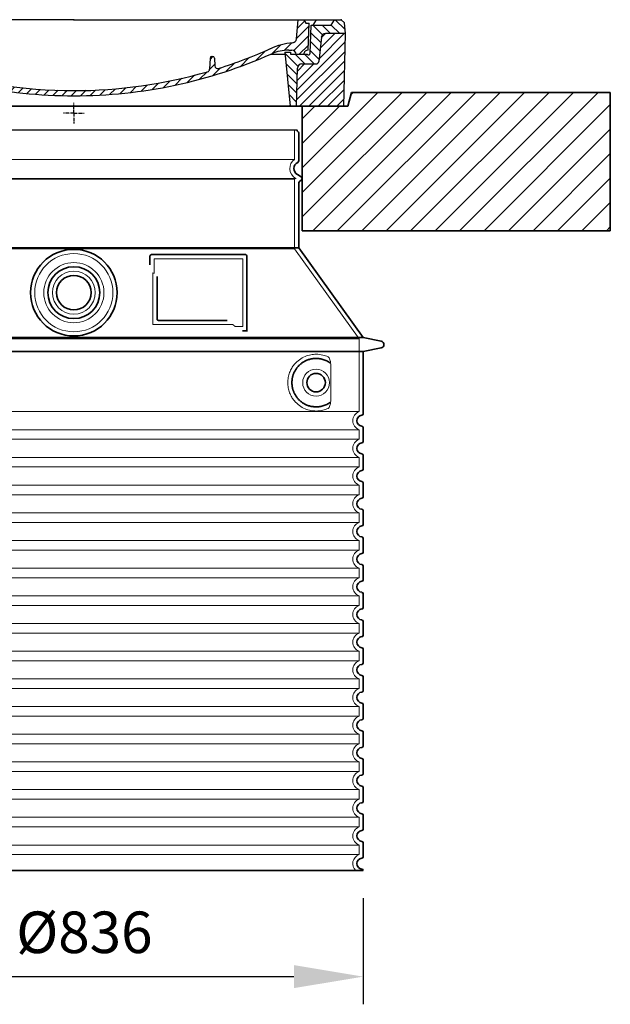
# Model space of a CAD drawing. Units: millimetres. Extents: x 271044 to 292759, y 163323 to 178008.
# Drawn here: x 288197 to 289050, y 172115 to 173537 of the extents above; entities that cross this region are included whole.
import ezdxf

# ---------------------------------------------------------------- set-up
doc = ezdxf.new("R2010")
doc.units = ezdxf.units.MM
for name, pattern in [('AM_DIN_G_W050x2', [6.875, 4.75, -0.875, 0.375, -0.875]), ('AM_ISO08W050', [18, 12, -1.5, 3, -1.5]), ('DASHED', [0])]:
    doc.linetypes.add(name, pattern=pattern)
doc.layers.get('DEFPOINTS').update_dxf_attribs({"color": 250})
for name, color, linetype, lineweight in [('AM_7', 4, 'AM_ISO08W050', 25), ('AM_8', 1, 'Continuous', 25), ('kote', 252, 'Continuous', 9), ('Skrytá (ISO)', 1, 'DASHED', 18), ('Viditelná (ISO)', 7, 'Continuous', 35)]:
    doc.layers.add(name, color=color, linetype=linetype, lineweight=lineweight)
doc.layers.add('PUNKTE', color=1, linetype='Continuous')
doc.styles.get("Standard").update_dxf_attribs({"font": 'ISOCP.SHX'})
doc.styles.add('Styl textu40', font='arial.ttf')
doc.dimstyles.new('VARIABEL-ST', dxfattribs={"dimscale": 40, "dimtxt": 7, "dimasz": 2.5, "dimexe": 1, "dimexo": 1, "dimgap": 0.6, "dimtad": 1, "dimdsep": 46, "dimtxsty": 'Standard', "dimcen": 0, "dimclrd": 256, "dimclre": 256, "dimclrt": 5, "dimadec": 0, "dimazin": 0, "dimtp": 0.1, "dimtm": 0.1, "dimtfac": 0.71, "dimtdec": 3, "dimtmove": 0, "dimatfit": 3, "dimfxl": 0, "dimtzin": 0, "dimarcsym": 0})

# ---------------------------------------------------------------- blocks, each defined once
blk = doc.blocks.new('*X45')
at = {"layer": 'AM_8'}
for p, q in [((-339.66, 145.274), (-324.934, 160)), ((-339.206, 132.258), (-312.948, 158.516)), ((-270.19, 147.392), (-257.582, 160)), ((-256.112, 148), (-244.112, 160)), ((322.934, 147.819), (333.212, 158.097)), ((-338.751, 119.242), (-312.269, 145.724)), ((-243.222, 147.42), (-236.047, 154.594)), ((-242.464, 134.707), (-234.028, 143.143)), ((321.643, 133.057), (339.87, 151.285)), ((-332.748, 111.774), (-308.539, 135.983)), ((-306.735, 124.317), (-301.06, 129.992)), ((-251.2, 112.5), (-232.008, 131.692)), ((317.607, 115.551), (339.383, 137.327)), ((-297.323, 120.259), (-291.614, 125.968)), ((-287.49, 116.621), (-281.317, 122.794)), ((-276.644, 113.997), (-269.965, 120.677)), ((-264.286, 112.885), (-257.171, 120)), ((-239.185, 111.045), (-229.989, 120.241)), ((262.934, 101.289), (276.799, 115.154)), ((285.858, 110.743), (298.346, 123.231)), ((303.9, 115.315), (315.168, 126.583)), ((325.526, 110), (338.895, 123.369)), ((-321.052, 110), (-320.989, 110.063)), ((-234.28, 102.479), (-227.97, 108.789)), ((196.794, 102.501), (201.015, 106.723)), ((240.168, 91.994), (253.842, 105.668)), ((-230.155, 93.135), (-224.957, 98.332)), ((-222.85, 86.969), (-217.348, 92.471)), ((-213.217, 83.131), (-207.113, 89.235)), ((-203.01, 79.868), (-196.753, 86.125)), ((196.033, 88.27), (203.588, 95.825)), ((200.255, 79.021), (211.881, 90.648)), ((220.212, 85.508), (232.511, 97.807)), ((-192.74, 76.667), (-186.392, 83.015)), ((-181.959, 73.978), (-176.032, 79.905)), ((-171.177, 71.289), (-165.146, 77.321)), ((-160.396, 68.601), (-154.151, 74.845)), ((-149.614, 65.912), (-143.157, 72.369)), ((129.465, 62.113), (138.745, 71.393)), ((145.82, 64.998), (156.133, 75.31)), ((163.723, 69.43), (174.287, 79.995)), ((181.669, 73.906), (192.442, 84.679)), ((-138.372, 63.684), (-132.162, 69.893)), ((-126.921, 61.665), (-120.593, 67.992)), ((-115.47, 59.645), (-108.976, 66.139)), ((-104.019, 57.625), (-97.359, 64.285)), ((-92.224, 55.95), (-85.62, 62.555)), ((-80.035, 54.668), (-73.32, 61.384)), ((-67.846, 53.387), (-61.021, 60.213)), ((-55.657, 52.106), (-48.722, 59.041)), ((-43.053, 51.24), (-35.901, 58.391)), ((-29.959, 50.863), (-22.757, 58.065)), ((-16.866, 50.486), (-9.613, 57.739)), ((-3.773, 50.109), (3.727, 57.608)), ((9.873, 50.284), (17.6, 58.011)), ((23.743, 50.683), (31.474, 58.414)), ((37.612, 51.083), (45.347, 58.817)), ((51.687, 51.687), (60.105, 60.105)), ((66.74, 53.27), (75.173, 61.702)), ((81.794, 54.853), (90.24, 63.299)), ((96.847, 56.435), (105.978, 65.567)), ((113.11, 59.228), (122.361, 68.48))]:
    blk.add_line(p, q, dxfattribs=at)
blk = doc.blocks.new('701740')
at = {"layer": 'AM_8'}
h = blk.add_hatch(dxfattribs=at)
h.set_pattern_fill('ANSI31', color=256, scale=3, angle=90, style=0)
h.set_pattern_definition([(135, (-11773.946, -11292.978), (-6.735192, -6.735192), [])])
h.paths.add_polyline_path([(-323.2, 65.2), (-321.5, 10), (-312.5, 10), (-305, 88), (-313, 88), (-313, 85), (-337.1, 85, -0.414214), (-338.1, 84), (-338.9, 84), (-342.3, 84, -0.365571), (-344.8, 86.1), (-352, 127), (-371.8, 127), (-376.4, 135), (-386.4, 135), (-390.9, 130.5), (-392.5, 115), (-363.5, 115, -0.383868), (-357.6, 109.6), (-353.9, 74.6, 0.383868), (-349.9, 71), (-329.2, 71, -0.40503)])
h.paths.add_polyline_path([(329.2, 71), (349.9, 71, 0.383868), (353.9, 74.6), (357.6, 109.6, -0.383868), (363.5, 115), (392.5, 115), (390.9, 130.5), (386.4, 135), (376.4, 135), (371.8, 127), (343, 127), (341.6, 86.5, -0.714995), (337.1, 85), (313, 85), (313, 88), (305, 88), (312.5, 10), (321.5, 10), (323.2, 65.2, -0.40503)])
h = blk.add_hatch(dxfattribs=at)
h.set_pattern_fill('ANSI31', color=256, scale=3, style=0)
h.set_pattern_definition([(45, (-11773.946, -11292.978), (-6.735192, 6.735192), [])])
h.paths.add_polyline_path([(-323.2, 65.2, 0.40503), (-329.2, 71), (-349.9, 71, -0.383868), (-353.9, 74.6), (-357.6, 109.6, 0.383868), (-363.5, 115), (-392.5, 115), (-390, 10), (-321.5, 10)])
h.paths.add_polyline_path([(349.9, 71), (329.2, 71, 0.40503), (323.2, 65.2), (321.5, 10), (390, 10), (392.5, 115), (363.5, 115, 0.383868), (357.6, 109.6), (353.9, 74.6, -0.383868)])
for p, q in [((-392.5, 115), (-390.9, 130.5)), ((-390.9, 130.5), (-386.4, 135)), ((0, 135), (-386.4, 135)), ((-371.8, 127), (-376.4, 135)), ((-345, 107.1), (-349, 130)), ((-335, 130), (-349, 130)), ((-338.6, 91), (-340, 130)), ((-332.1, 135), (-335, 130)), ((-312.6, 122.4), (-313, 135)), ((-270.6, 123.4), (-271, 135)), ((-227.2, 79.5), (-237, 135)), ((0, 135), (386.4, 135)), ((321.6, 107.2), (324, 135)), ((332.1, 135), (335, 130)), ((335, 130), (340, 130)), ((338.6, 91), (340, 130)), ((346, 127), (350.6, 135)), ((371.8, 127), (376.4, 135)), ((390.9, 130.5), (386.4, 135)), ((392.5, 115), (390.9, 130.5)), ((-390, 10), (-392.5, 115)), ((-392.5, 115), (-363.5, 115)), ((-352, 127), (-371.8, 127)), ((-344.8, 86.1), (-352, 127)), ((-261.8, 123), (-244.6, 123)), ((-242.9, 97.4), (-242.1, 120.4)), ((341.6, 86.4), (343, 127)), ((343, 127), (371.8, 127)), ((392.5, 115), (363.5, 115)), ((390, 10), (392.5, 115)), ((-357.6, 109.6), (-353.9, 74.6)), ((-342.5, 105), (-341.5, 105)), ((-342.5, 105), (-340.9, 85.8)), ((357.6, 109.6), (353.9, 74.6)), ((-321, 85), (-320.8, 90.6)), ((-310.4, 91), (-315, 91)), ((-313, 88), (-313, 85)), ((-313, 88), (-305, 88)), ((-305, 88), (-312.5, 10)), ((-245.4, 95), (-258, 95)), ((-244.6, 87.5), (-258, 87.5)), ((305, 88), (312.5, 10)), ((305, 88), (313, 88)), ((305, 88), (313, 88)), ((310.4, 91), (315, 91)), ((313, 88), (313, 85)), ((313, 88), (313, 85)), ((-342.3, 84), (-338.9, 84)), ((-338.9, 84), (-338.6, 84)), ((-338.6, 84), (-338.1, 84)), ((-337.1, 85), (-337.1, 85)), ((-313, 85), (-337.1, 85)), ((196.9, 79.5), (196.1, 63.5)), ((199.4, 81.9), (200, 81.9)), ((200, 81.9), (200.6, 81.9)), ((203.1, 79.5), (203.7, 68.2)), ((284.2, 85), (305.2, 85)), ((284.2, 85), (305.2, 85)), ((313, 85), (337.1, 85)), ((313, 85), (337.1, 85)), ((-329.2, 71), (-349.9, 71)), ((-321.5, 10), (-323.2, 65.2)), ((321.5, 10), (323.2, 65.2)), ((329.2, 71), (349.9, 71)), ((-312.5, 10), (-390, 10)), ((-321.5, 10), (0, 10)), ((0, 10), (321.5, 10)), ((321.5, 10), (390, 10))]:
    blk.add_line(p, q)
for centre, radius, start, end in [((-363.5, 109), 6, 5.9992, 90), ((-292.6, 123.1), 20, 182, 243.69), ((-267.1, 123.5), 3.54, 182, 329.767), ((-261.8, 120.5), 2.5, 90, 149.767), ((-244.6, 120.5), 2.5, 358, 90), ((363.5, 109), 6, 90, 174.0008), ((-342.5, 107.5), 2.5, 190, 270), ((-341.5, 102.5), 2.5, 2, 90), ((-310.8, 90.3), 10, 62.792, 178), ((-258, 193), 98, 243.69, 270), ((327, -2.7), 105, 95.892, 114.109), ((315.6, 107.7), 6, 275.893, 355), ((-342.3, 86.5), 2.5, 190, 270), ((-338.9, 86), 2, 184.7582, 270), ((-338.4, 85), 6, 0, 92.001), ((-315, 85), 6, 90, 180), ((-310.4, 31), 60, 65.994, 90), ((-258, 193), 105.5, 242.792, 270), ((0, 728), 703, 245.993, 270), ((-245.4, 97.5), 2.5, 270, 358), ((-244.6, 77.5), 10, 8.13, 90), ((0, 728), 703, 270, 294.006), ((0, 728), 695.5, 287.48, 294.109), ((310.4, 31), 60, 90, 114.006), ((315, 85), 6, 0, 90), ((338.4, 85), 6, 87.999, 180), ((339.1, 86.5), 2.5, 216.87, 358), ((339.1, 86.5), 2.5, 216.87, 358), ((-349.9, 75), 4, 185.9992, 270), ((-338.1, 85), 1, 270, 360), ((-211.4, 82.2), 23.5, 188.13, 251.869), ((-211.4, 82.2), 16, 190, 251.869), ((199.4, 79.4), 2.5, 89.998, 177.298), ((200.6, 79.4), 2.5, 3.047, 90.002), ((349.9, 75), 4, 270, 354.0008), ((-329.2, 65), 6, 1.8023, 90), ((0, 728), 695.5, 251.869, 270), ((0, 728), 695.5, 270, 286.132), ((192.1, 63.7), 4, 286.132, 357.298), ((207.7, 68.4), 4, 183.047, 287.483), ((329.2, 65), 6, 90, 178.1977)]:
    blk.add_arc(centre, radius, start, end)
at = {"layer": 'AM_7', "linetype": 'AM_DIN_G_W050x2'}
for q in [(0, 15), (0, 15), (-15, 0), (15, 0), (0, -15), (0, -15)]:
    blk.add_line((0, 0), q, dxfattribs=at)
at = {"layer": 'PUNKTE'}
for p in [(-386.4, 135), (0, 135), (0, 135), (0, 135), (0, 135), (386.4, 135), (-321.5, 10), (0, 10), (0, 10)]:
    blk.add_point(p, dxfattribs=at)
at = {"layer": 'AM_8'}
blk.add_blockref('*X45', (0, -25), dxfattribs=at)
blk = doc.blocks.new('*D48')
at = {"layer": 'DEFPOINTS', "color": 0, "transparency": 16777216}
for p in [(287857.3, 172307.8), (288693.3, 172307.8), (288693.3, 172154.5)]:
    blk.add_point(p, dxfattribs=at)
at = {"layer": 'kote', "lineweight": -2, "transparency": 16777216}
for p, q in [((287857.3, 172267.8), (287857.3, 172114.5)), ((288693.3, 172267.8), (288693.3, 172114.5)), ((287957.3, 172154.5), (288593.3, 172154.5))]:
    blk.add_line(p, q, dxfattribs=at)
at = {"layer": 'kote', "transparency": 16777216}
for points in [[(287957.3, 172171.2), (287957.3, 172137.9), (287857.3, 172154.5)], [(288593.3, 172171.2), (288593.3, 172137.9), (288693.3, 172154.5)]]:
    blk.add_solid(points, dxfattribs=at)
at = {"layer": 'kote', "transparency": 16777216, "insert": (288290.5, 172210.8), "char_height": 60, "attachment_point": 5, "style": 'Styl textu40'}
blk.add_mtext('Ø836', dxfattribs=at)

msp = doc.modelspace()

# ---------------------------------------------------------------- hatches: boundary and pattern name
at = {"layer": 'AM_8'}
h = msp.add_hatch(dxfattribs=at)
h.set_pattern_fill('_U', color=256, scale=25, angle=45, style=0, pattern_type=0)
h.set_pattern_definition([(45, (285896.645, 152689.27), (-17.67767, 17.67767), [])])
h.paths.add_polyline_path([(287500.3, 173232.2), (287945.3, 173232.2), (287945.3, 173412.2), (287879.3, 173412.2), (287874.3, 173432.2), (287500.3, 173432.2)])
h.paths.add_polyline_path([(288605.3, 173232.2), (289050.3, 173232.2), (289050.3, 173432.2), (288676.3, 173432.2), (288671.3, 173412.2), (288605.3, 173412.2)])

# ---------------------------------------------------------------- linework, layer by layer
msp.add_line((287953.3, 173378.2), (288597.3, 173378.2))
at = {"layer": 'Skrytá (ISO)', "ltscale": 13.137691}
msp.add_line((288594.3, 173335.4), (288594.3, 173378.2), dxfattribs=at)
at = {"layer": 'Skrytá (ISO)', "ltscale": 13.097497}
for p, q in [((288594.3, 173335.4), (287956.3, 173335.4)), ((288594.3, 173306.6), (287956.3, 173306.6)), ((288594.3, 173205.9), (287956.3, 173205.9))]:
    msp.add_line(p, q, dxfattribs=at)
at = {"layer": 'Skrytá (ISO)', "ltscale": 13.179613}
msp.add_line((288596.3, 173307.8), (287954.3, 173307.8), dxfattribs=at)
at = {"layer": 'Skrytá (ISO)', "ltscale": 0.439558}
msp.add_line((288594.3, 173306.6), (288596.3, 173307.8), dxfattribs=at)
at = {"layer": 'Skrytá (ISO)', "ltscale": 12.18212}
msp.add_line((288594.3, 173205.9), (288594.3, 173306.6), dxfattribs=at)
at = {"layer": 'Skrytá (ISO)', "ltscale": 0.219729}
msp.add_line((288595.3, 173308.4), (288596.3, 173307.8), dxfattribs=at)
at = {"layer": 'Skrytá (ISO)', "ltscale": 12.882055}
msp.add_line((288594.3, 173205.9), (288687.3, 173075.9), dxfattribs=at)
at = {"layer": 'Skrytá (ISO)', "ltscale": 4.010478}
msp.add_line((288391.3, 173191.8), (288391.3, 173170.7), dxfattribs=at)
at = {"layer": 'Skrytá (ISO)', "ltscale": 12.37911}
msp.add_line((288519.3, 173191.8), (288391.3, 173191.8), dxfattribs=at)
at = {"layer": 'Skrytá (ISO)', "ltscale": 11.847196}
msp.add_line((288519.3, 173093.8), (288519.3, 173191.8), dxfattribs=at)
at = {"layer": 'Skrytá (ISO)', "ltscale": 12.468955}
msp.add_line((288389.5, 173096.8), (288504.8, 173096.8), dxfattribs=at)
at = {"layer": 'Skrytá (ISO)', "ltscale": 2.062627}
msp.add_line((288508.5, 173093.8), (288519.3, 173093.8), dxfattribs=at)
at = {"layer": 'Skrytá (ISO)', "ltscale": 13.039331}
for p, q in [((287863.3, 173075.9), (288687.3, 173075.9)), ((287863.3, 172970.9), (288687.3, 172970.9)), ((288687.3, 172944.7), (287863.3, 172944.7)), ((287863.3, 172930.9), (288687.3, 172930.9)), ((288687.3, 172904.7), (287863.3, 172904.7)), ((287863.3, 172890.9), (288687.3, 172890.9)), ((288687.3, 172864.7), (287863.3, 172864.7)), ((287863.3, 172850.9), (288687.3, 172850.9)), ((288687.3, 172824.7), (287863.3, 172824.7)), ((287863.3, 172810.9), (288687.3, 172810.9)), ((288687.3, 172784.7), (287863.3, 172784.7)), ((287863.3, 172770.9), (288687.3, 172770.9)), ((288687.3, 172744.7), (287863.3, 172744.7)), ((287863.3, 172730.9), (288687.3, 172730.9)), ((288687.3, 172704.7), (287863.3, 172704.7)), ((287863.3, 172690.9), (288687.3, 172690.9)), ((288687.3, 172664.7), (287863.3, 172664.7)), ((287863.3, 172650.9), (288687.3, 172650.9)), ((288687.3, 172624.7), (287863.3, 172624.7)), ((287863.3, 172610.9), (288687.3, 172610.9)), ((288687.3, 172584.7), (287863.3, 172584.7)), ((287863.3, 172570.9), (288687.3, 172570.9)), ((288687.3, 172544.7), (287863.3, 172544.7)), ((287863.3, 172530.9), (288687.3, 172530.9)), ((288687.3, 172504.7), (287863.3, 172504.7)), ((287863.3, 172490.9), (288687.3, 172490.9)), ((288687.3, 172464.7), (287863.3, 172464.7)), ((287863.3, 172450.9), (288687.3, 172450.9)), ((288687.3, 172424.7), (287863.3, 172424.7)), ((287863.3, 172410.9), (288687.3, 172410.9)), ((288687.3, 172384.7), (287863.3, 172384.7)), ((287863.3, 172370.9), (288687.3, 172370.9)), ((288687.3, 172344.7), (287863.3, 172344.7)), ((287863.3, 172330.9), (288687.3, 172330.9))]:
    msp.add_line(p, q, dxfattribs=at)
at = {"layer": 'Skrytá (ISO)', "ltscale": 12.693194}
msp.add_line((288687.3, 173075.9), (288687.3, 172970.9), dxfattribs=at)
at = {"layer": 'Skrytá (ISO)', "ltscale": 12.275962}
msp.add_line((288646.4, 172987.4), (288646.4, 173038.2), dxfattribs=at)
at = {"layer": 'Skrytá (ISO)', "ltscale": 2.635983}
for p, q in [((288687.3, 172944.7), (288687.3, 172930.9)), ((288687.3, 172904.7), (288687.3, 172890.9)), ((288687.3, 172864.7), (288687.3, 172850.9)), ((288687.3, 172824.7), (288687.3, 172810.9)), ((288687.3, 172784.7), (288687.3, 172770.9)), ((288687.3, 172744.7), (288687.3, 172730.9)), ((288687.3, 172704.7), (288687.3, 172690.9)), ((288687.3, 172664.7), (288687.3, 172650.9)), ((288687.3, 172624.7), (288687.3, 172610.9)), ((288687.3, 172584.7), (288687.3, 172570.9)), ((288687.3, 172544.7), (288687.3, 172530.9)), ((288687.3, 172504.7), (288687.3, 172490.9)), ((288687.3, 172464.7), (288687.3, 172450.9)), ((288687.3, 172424.7), (288687.3, 172410.9)), ((288687.3, 172384.7), (288687.3, 172370.9)), ((288687.3, 172344.7), (288687.3, 172330.9))]:
    msp.add_line(p, q, dxfattribs=at)
at = {"layer": 'Skrytá (ISO)', "ltscale": 13.204879}
msp.add_circle((288275.3, 173142.8), 56.5, dxfattribs=at)
at = {"layer": 'Skrytá (ISO)', "ltscale": 13.216565}
msp.add_circle((288275.3, 173142.8), 43.5, dxfattribs=at)
at = {"layer": 'Skrytá (ISO)', "ltscale": 13.455288}
msp.add_circle((288275.3, 173142.8), 31, dxfattribs=at)
at = {"layer": 'Skrytá (ISO)', "ltscale": 11.818951}
msp.add_circle((288625.3, 173012.8), 19.4, dxfattribs=at)
at = {"layer": 'Skrytá (ISO)', "ltscale": 6.154692}
msp.add_arc((288603.3, 173322.2), 16, 124.2289, 240, dxfattribs=at)
at = {"layer": 'Skrytá (ISO)', "ltscale": 0.398348}
msp.add_arc((288232.5, 172833.6), 372.7, 64.7709, 65.0927, dxfattribs=at)
at = {"layer": 'Skrytá (ISO)', "ltscale": 6.426379}
for centre, end in [((288692.3, 172957.8), 249.0752), ((288692.3, 172917.8), 249.0752), ((288692.3, 172877.8), 249.0752), ((288692.3, 172837.8), 249.0752), ((288692.3, 172797.8), 249.0752), ((288692.3, 172757.8), 249.0752), ((288692.3, 172717.8), 249.0752), ((288692.3, 172677.8), 249.0752), ((288692.3, 172637.8), 249.0752), ((288692.3, 172597.8), 249.0752), ((288692.3, 172557.8), 249.0752), ((288692.3, 172517.8), 249.0752), ((288692.3, 172477.8), 249.0752), ((288692.3, 172437.8), 249.0752), ((288692.3, 172397.8), 249.0752), ((288692.3, 172357.8), 249.0752), ((288692.3, 172317.8), 225.5847)]:
    msp.add_arc(centre, 14, 110.9248, end, dxfattribs=at)
at = {"layer": 'Skrytá (ISO)', "ltscale": 15.091075}
msp.add_rational_spline([(288389.5, 173171.6), (288389.5, 173137.2), (288389.5, 173096.8)], [1.00391800559, 1.00604730413, 1.00235786927], degree=2, dxfattribs=at)
at = {"layer": 'Skrytá (ISO)', "ltscale": 0.905796}
msp.add_rational_spline([(288508.5, 173093.8), (288506.7, 173095.3), (288504.8, 173096.8)], [1.01872128411, 1.02024725224, 1.02175351756], degree=2, dxfattribs=at)
at = {"layer": 'Skrytá (ISO)', "ltscale": 13.256505}
msp.add_open_spline([(288642.5, 173050), (288640, 173051.2), (288637.5, 173052), (288631.7, 173053.4), (288628.5, 173053.8), (288622.9, 173053.8), (288620.3, 173053.6), (288615, 173052.5), (288612.2, 173051.7), (288606.6, 173049.4), (288603.8, 173047.8), (288598.5, 173043.9), (288596, 173041.6), (288592.4, 173037.3), (288591.2, 173035.5), (288588.9, 173031.7), (288587.9, 173029.6), (288586.2, 173025.1), (288585.5, 173022.7), (288584.6, 173017.8), (288584.3, 173015.3), (288584.3, 173010.3), (288584.6, 173007.8), (288585.5, 173002.9), (288586.2, 173000.5), (288587.9, 172996), (288588.9, 172993.9), (288591.2, 172990), (288592.4, 172988.3), (288596, 172984), (288598.5, 172981.6), (288603.8, 172977.7), (288606.6, 172976.2), (288612.2, 172973.8), (288615, 172973), (288620.3, 172972), (288622.9, 172971.8), (288628.5, 172971.8), (288631.7, 172972.2), (288637.5, 172973.5), (288640, 172974.4), (288642.5, 172975.5)], degree=3, knots=[7.212232, 7.212232, 7.212232, 7.212232, 8.734874, 8.734874, 10.543612, 10.543612, 11.918141, 11.918141, 13.29267, 13.29267, 14.667199, 14.667199, 16.041728, 16.041728, 16.786737, 16.786737, 17.531747, 17.531747, 18.276757, 18.276757, 19.021767, 19.021767, 19.766776, 19.766776, 20.511786, 20.511786, 21.256796, 21.256796, 22.001806, 22.001806, 23.376334, 23.376334, 24.750863, 24.750863, 26.125392, 26.125392, 27.499921, 27.499921, 29.308659, 29.308659, 30.831301, 30.831301, 30.831301, 30.831301], dxfattribs=at)
at = {"layer": 'Skrytá (ISO)', "ltscale": 3.049721}
msp.add_open_spline([(288646.4, 173038.2), (288646.4, 173039.2), (288646.4, 173040.2), (288646.1, 173042.8), (288645.8, 173044.3), (288645, 173046.8), (288644.6, 173047.8), (288643.5, 173049.3), (288643, 173049.8), (288642.5, 173050)], degree=3, knots=[-1.550935, -1.550935, -1.550935, -1.550935, -1.2581, -1.2581, -0.794126, -0.794126, -0.370827, -0.370827, 0, 0, 0, 0], dxfattribs=at)
at = {"layer": 'Skrytá (ISO)', "ltscale": 3.049725}
msp.add_open_spline([(288642.5, 172975.5), (288643, 172975.8), (288643.6, 172976.3), (288644.6, 172977.8), (288645, 172978.8), (288645.8, 172981.3), (288646.1, 172982.9), (288646.4, 172985.5), (288646.4, 172986.5), (288646.4, 172987.4)], degree=3, knots=[-6.248464, -6.248464, -6.248464, -6.248464, -5.855111, -5.855111, -5.440025, -5.440025, -4.943712, -4.943712, -4.655335, -4.655335, -4.655335, -4.655335], dxfattribs=at)
at = {"layer": 'Viditelná (ISO)'}
for p, q in [((288676.3, 173432.2), (288671.3, 173412.2)), ((288676.3, 173432.2), (288785.3, 173432.2)), ((289050.3, 173432.2), (288785.3, 173432.2)), ((289050.3, 173232.2), (289050.3, 173432.2)), ((288671.3, 173412.2), (287879.3, 173412.2)), ((288605.3, 173412.2), (288605.3, 173232.2)), ((288600.3, 173333.7), (288600.3, 173373.6)), ((288598.3, 173313.6), (288603.8, 173310.4)), ((288600.3, 173207.8), (288600.3, 173301.4)), ((288601.8, 173304), (288603.8, 173305.2)), ((288605.3, 173232.2), (289050.3, 173232.2)), ((288600.3, 173207.8), (287950.3, 173207.8)), ((288600.3, 173207.8), (288693.3, 173077.8)), ((288385.3, 173195.8), (288385.3, 173182.8)), ((288523.3, 173197.8), (288387.3, 173197.8)), ((288525.3, 173087.8), (288525.3, 173195.8)), ((288395.5, 173166.1), (288395.5, 173104.8)), ((288397.5, 173102.8), (288496.8, 173102.8)), ((288521.5, 173087.8), (288523.3, 173087.8)), ((288523.3, 173087.8), (288525.3, 173087.8)), ((287857.3, 173077.8), (288693.3, 173077.8)), ((288693.3, 173077.8), (288719.3, 173072.7)), ((287857.3, 173057.8), (288693.3, 173057.8)), ((288693.3, 173057.8), (288719.3, 173062.9)), ((288693.3, 173057.8), (288693.3, 172967.7)), ((288693.3, 172947.8), (288693.3, 172927.7)), ((288693.3, 172907.8), (288693.3, 172887.7)), ((288693.3, 172867.8), (288693.3, 172847.7)), ((288693.3, 172827.8), (288693.3, 172807.7)), ((288693.3, 172787.8), (288693.3, 172767.7)), ((288693.3, 172747.8), (288693.3, 172727.7)), ((288693.3, 172707.8), (288693.3, 172687.7)), ((288693.3, 172667.8), (288693.3, 172647.7)), ((288693.3, 172627.8), (288693.3, 172607.7)), ((288693.3, 172587.8), (288693.3, 172567.7)), ((288693.3, 172547.8), (288693.3, 172527.7)), ((288693.3, 172507.8), (288693.3, 172487.7)), ((288693.3, 172467.8), (288693.3, 172447.7)), ((288693.3, 172427.8), (288693.3, 172407.7)), ((288693.3, 172387.8), (288693.3, 172367.7)), ((288693.3, 172347.8), (288693.3, 172327.7)), ((287857.3, 172307.8), (288693.3, 172307.8))]:
    msp.add_line(p, q, dxfattribs=at)
for centre, radius in [((288275.3, 173142.8), 62.5), ((288275.3, 173142.8), 37.5), ((288275.3, 173142.8), 25), ((288625.3, 173012.8), 13.4)]:
    msp.add_circle(centre, radius, dxfattribs=at)
for centre, radius, start, end in [((288600.3, 173378.2), 3, 180, 246.4218), ((288598.3, 173373.6), 2, 0, 66.4218), ((288603.3, 173322.2), 10, 117.4864, 240), ((288597.3, 173333.7), 3, 297.4864, 0), ((288603.3, 173301.4), 3, 120, 180), ((288602.3, 173307.8), 3, 300, 60), ((288387.3, 173195.8), 2, 90, 180), ((288523.3, 173195.8), 2, 0, 90), ((288718.3, 173067.8), 5, 281.0997, 78.9003), ((288692.3, 172957.8), 8, 95.7392, 264.2608), ((288691.3, 172967.7), 2, 275.7392, 0), ((288691.3, 172947.8), 2, 0, 84.2608), ((288692.3, 172917.8), 8, 95.7392, 264.2608), ((288691.3, 172927.7), 2, 275.7392, 0), ((288691.3, 172907.8), 2, 0, 84.2608), ((288692.3, 172877.8), 8, 95.7392, 264.2608), ((288691.3, 172887.7), 2, 275.7392, 0), ((288691.3, 172867.8), 2, 0, 84.2608), ((288692.3, 172837.8), 8, 95.7392, 264.2608), ((288691.3, 172847.7), 2, 275.7392, 0), ((288691.3, 172827.8), 2, 0, 84.2608), ((288692.3, 172797.8), 8, 95.7392, 264.2608), ((288691.3, 172807.7), 2, 275.7392, 0), ((288691.3, 172787.8), 2, 0, 84.2608), ((288692.3, 172757.8), 8, 95.7392, 264.2608), ((288691.3, 172767.7), 2, 275.7392, 0), ((288691.3, 172747.8), 2, 0, 84.2608), ((288692.3, 172717.8), 8, 95.7392, 264.2608), ((288691.3, 172727.7), 2, 275.7392, 0), ((288691.3, 172707.8), 2, 0, 84.2608), ((288691.3, 172687.7), 2, 275.7392, 0), ((288692.3, 172677.8), 8, 95.7392, 264.2608), ((288691.3, 172667.8), 2, 0, 84.2608), ((288692.3, 172637.8), 8, 95.7392, 264.2608), ((288691.3, 172647.7), 2, 275.7392, 0), ((288691.3, 172627.8), 2, 0, 84.2608), ((288692.3, 172597.8), 8, 95.7392, 264.2608), ((288691.3, 172607.7), 2, 275.7392, 0), ((288691.3, 172587.8), 2, 0, 84.2608), ((288692.3, 172557.8), 8, 95.7392, 264.2608), ((288691.3, 172567.7), 2, 275.7392, 0), ((288691.3, 172547.8), 2, 0, 84.2608), ((288692.3, 172517.8), 8, 95.7392, 264.2608), ((288691.3, 172527.7), 2, 275.7392, 0), ((288691.3, 172507.8), 2, 0, 84.2608), ((288691.3, 172487.7), 2, 275.7392, 0), ((288692.3, 172477.8), 8, 95.7392, 264.2608), ((288691.3, 172467.8), 2, 0, 84.2608), ((288692.3, 172437.8), 8, 95.7392, 264.2608), ((288691.3, 172447.7), 2, 275.7392, 0), ((288691.3, 172427.8), 2, 0, 84.2608), ((288692.3, 172397.8), 8, 95.7392, 264.2608), ((288691.3, 172407.7), 2, 275.7392, 0), ((288691.3, 172387.8), 2, 0, 84.2608), ((288692.3, 172357.8), 8, 95.7392, 264.2608), ((288691.3, 172367.7), 2, 275.7392, 0), ((288691.3, 172347.8), 2, 0, 84.2608), ((288692.3, 172317.8), 8, 95.7392, 264.2608), ((288691.3, 172327.7), 2, 275.7392, 0), ((288691.3, 172307.8), 2, 0, 84.2608)]:
    msp.add_arc(centre, radius, start, end, dxfattribs=at)
for centre, major_axis, ratio, start_param, end_param in [((288646.9, 173042.8), (-1.15, -1.62), 0.849968, 6.277943, 6.277951), ((288647, 172982.7), (-1.23, 1.63), 0.849913, 6.264078, 6.264085)]:
    msp.add_ellipse(centre, major_axis=major_axis, ratio=ratio, start_param=start_param, end_param=end_param, dxfattribs=at)
for points, knots in [([(288397.5, 173102.8), (288397.4, 173102.8), (288397.4, 173102.8), (288397.4, 173102.8), (288397.4, 173102.8), (288397.3, 173102.8), (288397.3, 173102.8), (288397.3, 173102.8), (288397.3, 173102.8), (288397.3, 173102.8), (288397.2, 173102.8), (288397.2, 173102.8), (288397.1, 173102.8), (288397.1, 173102.8), (288397.1, 173102.8), (288397.1, 173102.8), (288397.1, 173102.8), (288397, 173102.8), (288397, 173102.8), (288397, 173102.8), (288397, 173102.8), (288397, 173102.8), (288396.9, 173102.9), (288396.9, 173102.9), (288396.8, 173102.9), (288396.8, 173102.9), (288396.8, 173102.9), (288396.8, 173102.9), (288396.8, 173102.9), (288396.7, 173102.9), (288396.7, 173102.9), (288396.7, 173102.9), (288396.7, 173102.9), (288396.7, 173102.9), (288396.6, 173103), (288396.6, 173103), (288396.6, 173103), (288396.5, 173103), (288396.5, 173103), (288396.5, 173103), (288396.5, 173103), (288396.5, 173103), (288396.4, 173103.1), (288396.4, 173103.1), (288396.4, 173103.1), (288396.4, 173103.1), (288396.3, 173103.1), (288396.3, 173103.1), (288396.3, 173103.1), (288396.3, 173103.2), (288396.3, 173103.2), (288396.2, 173103.2), (288396.2, 173103.2), (288396.2, 173103.2), (288396.2, 173103.2), (288396.1, 173103.3), (288396.1, 173103.3), (288396.1, 173103.3), (288396.1, 173103.3), (288396.1, 173103.3), (288396, 173103.4), (288396, 173103.4), (288396, 173103.4), (288396, 173103.4), (288396, 173103.5), (288395.9, 173103.5), (288395.9, 173103.5), (288395.9, 173103.5), (288395.9, 173103.5), (288395.9, 173103.6), (288395.8, 173103.6), (288395.8, 173103.6), (288395.8, 173103.6), (288395.8, 173103.7), (288395.8, 173103.7), (288395.7, 173103.7), (288395.7, 173103.8), (288395.7, 173103.8), (288395.7, 173103.8), (288395.7, 173103.8), (288395.7, 173103.9), (288395.6, 173103.9), (288395.6, 173103.9), (288395.6, 173104), (288395.6, 173104), (288395.6, 173104), (288395.6, 173104.1), (288395.6, 173104.1), (288395.6, 173104.1), (288395.6, 173104.1), (288395.6, 173104.2), (288395.5, 173104.2), (288395.5, 173104.3), (288395.5, 173104.3), (288395.5, 173104.3), (288395.5, 173104.3), (288395.5, 173104.4), (288395.5, 173104.4), (288395.5, 173104.5), (288395.5, 173104.5), (288395.5, 173104.5), (288395.5, 173104.6), (288395.5, 173104.6), (288395.5, 173104.6), (288395.5, 173104.7), (288395.5, 173104.8), (288395.5, 173104.8), (288395.5, 173104.8), (288395.5, 173104.8)], [0, 0, 0, 0, 0.004887, 0.004887, 0.004887, 0.055556, 0.055556, 0.055556, 0.06316, 0.06316, 0.06316, 0.111111, 0.111111, 0.111111, 0.12144, 0.12144, 0.12144, 0.166667, 0.166667, 0.166667, 0.179719, 0.179719, 0.179719, 0.222222, 0.222222, 0.222222, 0.237997, 0.237997, 0.237997, 0.277778, 0.277778, 0.277778, 0.296298, 0.296298, 0.296298, 0.333333, 0.333333, 0.333333, 0.354563, 0.354563, 0.354563, 0.388889, 0.388889, 0.388889, 0.412831, 0.412831, 0.412831, 0.444444, 0.444444, 0.444444, 0.471088, 0.471088, 0.471088, 0.5, 0.5, 0.5, 0.52937, 0.52937, 0.52937, 0.555556, 0.555556, 0.555556, 0.587652, 0.587652, 0.587652, 0.611111, 0.611111, 0.611111, 0.645937, 0.645937, 0.645937, 0.666667, 0.666667, 0.666667, 0.704209, 0.704209, 0.704209, 0.722222, 0.722222, 0.722222, 0.762492, 0.762492, 0.762492, 0.777778, 0.777778, 0.777778, 0.820769, 0.820769, 0.820769, 0.833333, 0.833333, 0.833333, 0.879044, 0.879044, 0.879044, 0.888889, 0.888889, 0.888889, 0.937322, 0.937322, 0.937322, 0.944444, 0.944444, 0.944444, 0.995607, 0.995607, 0.995607, 1, 1, 1, 1]), ([(288521.5, 173087.8), (288521.1, 173087.8), (288520.6, 173087.8), (288519.8, 173087.8), (288519.4, 173087.8), (288519.1, 173087.8)], [0, 0, 0, 0, 0.1311494, 0.1311494, 0.2590568, 0.2590568, 0.2590568, 0.2590568]), ([(288526.4, 173087.8), (288526.2, 173087.8), (288526.1, 173087.8), (288525.8, 173087.8), (288525.7, 173087.8), (288525.5, 173087.8), (288525.5, 173087.8), (288525.4, 173087.8), (288525.3, 173087.8), (288525.3, 173087.8)], [0, 0, 0, 0, 0.0588032, 0.0588032, 0.1242551, 0.1242551, 0.1935257, 0.1935257, 0.2623886, 0.2623886, 0.2623886, 0.2623886]), ([(288645.8, 173041.2), (288645, 173041.7), (288644.2, 173042.3), (288643.4, 173042.8), (288643.4, 173042.8), (288643.4, 173042.8), (288643.3, 173042.8), (288642.5, 173043.3), (288641.7, 173043.8), (288640.8, 173044.2), (288640.8, 173044.2), (288640.7, 173044.2), (288640.7, 173044.2), (288639.8, 173044.7), (288639, 173045), (288638, 173045.4), (288638, 173045.4), (288638, 173045.4), (288638, 173045.4), (288637.1, 173045.8), (288636.1, 173046.1), (288635.2, 173046.4), (288635.2, 173046.4), (288635.1, 173046.4), (288635.1, 173046.4), (288634.2, 173046.7), (288633.2, 173046.9), (288632.3, 173047.1), (288632.3, 173047.1), (288632.3, 173047.1), (288632.2, 173047.1), (288631.3, 173047.3), (288630.3, 173047.4), (288629.4, 173047.5), (288629.4, 173047.5), (288629.4, 173047.6), (288629.3, 173047.6), (288628.4, 173047.7), (288627.4, 173047.7), (288626.5, 173047.8), (288626.5, 173047.8), (288626.5, 173047.8), (288626.4, 173047.8), (288625.5, 173047.8), (288624.6, 173047.8), (288623.7, 173047.7), (288623.7, 173047.7), (288623.6, 173047.7), (288623.6, 173047.7), (288622.7, 173047.7), (288621.8, 173047.6), (288620.9, 173047.5), (288620.9, 173047.5), (288620.9, 173047.5), (288620.9, 173047.5), (288620, 173047.4), (288619.1, 173047.2), (288618.3, 173047.1), (288618.3, 173047.1), (288618.2, 173047.1), (288618.2, 173047), (288617.4, 173046.9), (288616.5, 173046.7), (288615.7, 173046.4), (288615.7, 173046.4), (288615.7, 173046.4), (288615.7, 173046.4), (288614.9, 173046.2), (288614.1, 173045.9), (288613.3, 173045.6), (288613.3, 173045.6), (288613.3, 173045.6), (288613.2, 173045.6), (288612.5, 173045.3), (288611.7, 173045), (288611, 173044.7), (288611, 173044.7), (288611, 173044.7), (288610.9, 173044.7), (288610.2, 173044.4), (288609.5, 173044), (288608.8, 173043.6), (288608.8, 173043.6), (288608.8, 173043.6), (288608.8, 173043.6), (288608.1, 173043.3), (288607.4, 173042.9), (288606.8, 173042.5), (288606.8, 173042.5), (288606.8, 173042.5), (288606.8, 173042.4), (288606.1, 173042), (288605.5, 173041.6), (288604.9, 173041.2), (288604.9, 173041.2), (288604.9, 173041.2), (288604.9, 173041.2), (288604.3, 173040.8), (288603.7, 173040.3), (288603.2, 173039.9), (288603.2, 173039.9), (288603.2, 173039.8), (288603.1, 173039.8), (288602.6, 173039.4), (288602.1, 173038.9), (288601.6, 173038.5), (288601.6, 173038.5), (288601.5, 173038.4), (288601.5, 173038.4), (288601, 173038), (288600.5, 173037.5), (288600.1, 173037), (288600.1, 173037), (288600.1, 173037), (288600.1, 173037), (288599.6, 173036.5), (288599.2, 173036), (288598.7, 173035.5), (288598.7, 173035.5), (288598.7, 173035.5), (288598.7, 173035.5), (288598.3, 173035), (288597.9, 173034.5), (288597.5, 173034), (288597.5, 173034), (288597.5, 173034), (288597.5, 173034), (288597.1, 173033.5), (288596.7, 173032.9), (288596.4, 173032.4), (288596.4, 173032.4), (288596.4, 173032.4), (288596.4, 173032.4), (288596, 173031.9), (288595.7, 173031.4), (288595.4, 173030.9), (288595.4, 173030.9), (288595.4, 173030.9), (288595.4, 173030.9), (288595.1, 173030.3), (288594.8, 173029.8), (288594.5, 173029.3), (288594.5, 173029.3), (288594.5, 173029.3), (288594.5, 173029.3), (288594.2, 173028.8), (288593.9, 173028.2), (288593.7, 173027.7), (288593.7, 173027.7), (288593.7, 173027.7), (288593.7, 173027.7), (288593.4, 173027.2), (288593.2, 173026.7), (288593, 173026.1), (288593, 173026.1), (288593, 173026.1), (288593, 173026.1), (288592.8, 173025.6), (288592.6, 173025.1), (288592.4, 173024.5), (288592.4, 173024.5), (288592.4, 173024.5), (288592.4, 173024.5), (288592.2, 173024), (288592, 173023.5), (288591.9, 173023), (288591.9, 173023), (288591.9, 173023), (288591.9, 173023), (288591.7, 173022.4), (288591.6, 173021.9), (288591.4, 173021.4), (288591.3, 173020.9), (288591.2, 173020.3), (288591.1, 173019.8), (288591, 173019.3), (288590.9, 173018.8), (288590.8, 173018.2), (288590.7, 173017.7), (288590.6, 173017.2), (288590.6, 173016.7), (288590.5, 173016.2), (288590.5, 173015.6), (288590.4, 173015.1), (288590.4, 173014.6), (288590.4, 173014.1), (288590.4, 173013.6), (288590.3, 173013), (288590.3, 173012.5), (288590.4, 173012), (288590.4, 173011.5), (288590.4, 173011), (288590.4, 173010.4), (288590.5, 173009.9), (288590.5, 173009.4), (288590.6, 173008.9), (288590.6, 173008.4), (288590.7, 173007.8), (288590.8, 173007.3), (288590.9, 173006.8), (288591, 173006.3), (288591.1, 173005.8), (288591.2, 173005.2), (288591.3, 173004.7), (288591.4, 173004.2), (288591.6, 173003.7), (288591.7, 173003.1), (288591.9, 173002.6), (288591.9, 173002.6), (288591.9, 173002.6), (288591.9, 173002.6), (288592, 173002.1), (288592.2, 173001.5), (288592.4, 173001), (288592.4, 173001), (288592.4, 173001), (288592.4, 173001), (288592.6, 173000.5), (288592.8, 173000), (288593, 172999.4), (288593, 172999.4), (288593, 172999.4), (288593, 172999.4), (288593.2, 172998.9), (288593.4, 172998.4), (288593.7, 172997.9), (288593.7, 172997.9), (288593.7, 172997.9), (288593.7, 172997.8), (288593.9, 172997.3), (288594.2, 172996.8), (288594.5, 172996.3), (288594.5, 172996.3), (288594.5, 172996.3), (288594.5, 172996.3), (288594.8, 172995.7), (288595.1, 172995.2), (288595.4, 172994.7), (288595.4, 172994.7), (288595.4, 172994.7), (288595.4, 172994.7), (288595.7, 172994.2), (288596, 172993.7), (288596.4, 172993.1), (288596.4, 172993.1), (288596.4, 172993.1), (288596.4, 172993.1), (288596.7, 172992.6), (288597.1, 172992.1), (288597.5, 172991.6), (288597.5, 172991.6), (288597.5, 172991.6), (288597.5, 172991.6), (288597.9, 172991.1), (288598.3, 172990.6), (288598.7, 172990.1), (288598.7, 172990.1), (288598.7, 172990.1), (288598.7, 172990.1), (288599.2, 172989.6), (288599.6, 172989.1), (288600.1, 172988.6), (288600.1, 172988.6), (288600.1, 172988.6), (288600.1, 172988.6), (288600.5, 172988.1), (288601, 172987.6), (288601.5, 172987.1), (288601.5, 172987.1), (288601.6, 172987.1), (288601.6, 172987.1), (288602.1, 172986.6), (288602.6, 172986.2), (288603.1, 172985.7), (288603.2, 172985.7), (288603.2, 172985.7), (288603.2, 172985.7), (288603.7, 172985.3), (288604.3, 172984.8), (288604.9, 172984.4), (288604.9, 172984.4), (288604.9, 172984.4), (288604.9, 172984.4), (288605.5, 172983.9), (288606.1, 172983.5), (288606.8, 172983.1), (288606.8, 172983.1), (288606.8, 172983.1), (288606.8, 172983.1), (288607.4, 172982.7), (288608.1, 172982.3), (288608.8, 172981.9), (288608.8, 172981.9), (288608.8, 172981.9), (288608.8, 172981.9), (288609.5, 172981.6), (288610.2, 172981.2), (288610.9, 172980.9), (288611, 172980.9), (288611, 172980.9), (288611, 172980.9), (288611.7, 172980.5), (288612.5, 172980.2), (288613.2, 172979.9), (288613.3, 172979.9), (288613.3, 172979.9), (288613.3, 172979.9), (288614.1, 172979.6), (288614.9, 172979.4), (288615.7, 172979.1), (288615.7, 172979.1), (288615.7, 172979.1), (288615.7, 172979.1), (288616.5, 172978.9), (288617.4, 172978.7), (288618.2, 172978.5), (288618.2, 172978.5), (288618.3, 172978.5), (288618.3, 172978.5), (288619.1, 172978.3), (288620, 172978.2), (288620.9, 172978.1), (288620.9, 172978.1), (288620.9, 172978.1), (288620.9, 172978.1), (288621.8, 172977.9), (288622.7, 172977.9), (288623.6, 172977.8), (288623.6, 172977.8), (288623.7, 172977.8), (288623.7, 172977.8), (288624.6, 172977.8), (288625.5, 172977.8), (288626.4, 172977.8), (288626.5, 172977.8), (288626.5, 172977.8), (288626.5, 172977.8), (288627.4, 172977.8), (288628.4, 172977.9), (288629.3, 172978), (288629.4, 172978), (288629.4, 172978), (288629.4, 172978), (288630.3, 172978.1), (288631.3, 172978.3), (288632.2, 172978.5), (288632.3, 172978.5), (288632.3, 172978.5), (288632.3, 172978.5), (288633.2, 172978.7), (288634.2, 172978.9), (288635.1, 172979.2), (288635.1, 172979.2), (288635.2, 172979.2), (288635.2, 172979.2), (288636.1, 172979.5), (288637.1, 172979.8), (288638, 172980.1), (288638, 172980.1), (288638, 172980.2), (288638, 172980.2), (288639, 172980.5), (288639.8, 172980.9), (288640.7, 172981.3), (288640.7, 172981.4), (288640.8, 172981.4), (288640.8, 172981.4), (288641.7, 172981.8), (288642.5, 172982.3), (288643.3, 172982.8), (288643.4, 172982.8), (288643.4, 172982.8), (288643.4, 172982.8), (288644.2, 172983.3), (288645, 172983.8), (288645.8, 172984.4)], [0, 0, 0, 0, 0.01405, 0.01405, 0.01405, 0.014493, 0.014493, 0.014493, 0.028556, 0.028556, 0.028556, 0.028986, 0.028986, 0.028986, 0.043062, 0.043062, 0.043062, 0.043478, 0.043478, 0.043478, 0.057568, 0.057568, 0.057568, 0.057971, 0.057971, 0.057971, 0.072074, 0.072074, 0.072074, 0.072464, 0.072464, 0.072464, 0.08658, 0.08658, 0.08658, 0.086957, 0.086957, 0.086957, 0.101085, 0.101085, 0.101085, 0.101449, 0.101449, 0.101449, 0.115591, 0.115591, 0.115591, 0.115942, 0.115942, 0.115942, 0.130097, 0.130097, 0.130097, 0.130435, 0.130435, 0.130435, 0.144603, 0.144603, 0.144603, 0.144928, 0.144928, 0.144928, 0.159109, 0.159109, 0.159109, 0.15942, 0.15942, 0.15942, 0.173615, 0.173615, 0.173615, 0.173913, 0.173913, 0.173913, 0.188121, 0.188121, 0.188121, 0.188406, 0.188406, 0.188406, 0.202627, 0.202627, 0.202627, 0.202899, 0.202899, 0.202899, 0.217133, 0.217133, 0.217133, 0.217391, 0.217391, 0.217391, 0.231639, 0.231639, 0.231639, 0.231884, 0.231884, 0.231884, 0.246145, 0.246145, 0.246145, 0.246377, 0.246377, 0.246377, 0.260651, 0.260651, 0.260651, 0.26087, 0.26087, 0.26087, 0.275157, 0.275157, 0.275157, 0.275362, 0.275362, 0.275362, 0.289663, 0.289663, 0.289663, 0.289855, 0.289855, 0.289855, 0.304169, 0.304169, 0.304169, 0.304348, 0.304348, 0.304348, 0.318675, 0.318675, 0.318675, 0.318841, 0.318841, 0.318841, 0.333181, 0.333181, 0.333181, 0.333333, 0.333333, 0.333333, 0.347687, 0.347687, 0.347687, 0.347826, 0.347826, 0.347826, 0.362193, 0.362193, 0.362193, 0.362319, 0.362319, 0.362319, 0.376699, 0.376699, 0.376699, 0.376812, 0.376812, 0.376812, 0.391205, 0.391205, 0.391205, 0.391304, 0.391304, 0.391304, 0.405711, 0.405711, 0.405711, 0.405797, 0.405797, 0.405797, 0.420217, 0.420217, 0.420217, 0.434723, 0.434723, 0.434723, 0.449229, 0.449229, 0.449229, 0.463735, 0.463735, 0.463735, 0.478241, 0.478241, 0.478241, 0.492747, 0.492747, 0.492747, 0.507246, 0.507246, 0.507246, 0.521739, 0.521739, 0.521739, 0.536232, 0.536232, 0.536232, 0.550725, 0.550725, 0.550725, 0.565217, 0.565217, 0.565217, 0.57971, 0.57971, 0.57971, 0.594203, 0.594203, 0.594203, 0.594289, 0.594289, 0.594289, 0.608696, 0.608696, 0.608696, 0.608795, 0.608795, 0.608795, 0.623188, 0.623188, 0.623188, 0.623301, 0.623301, 0.623301, 0.637681, 0.637681, 0.637681, 0.637807, 0.637807, 0.637807, 0.652174, 0.652174, 0.652174, 0.652313, 0.652313, 0.652313, 0.666667, 0.666667, 0.666667, 0.666819, 0.666819, 0.666819, 0.681159, 0.681159, 0.681159, 0.681325, 0.681325, 0.681325, 0.695652, 0.695652, 0.695652, 0.695831, 0.695831, 0.695831, 0.710145, 0.710145, 0.710145, 0.710337, 0.710337, 0.710337, 0.724638, 0.724638, 0.724638, 0.724843, 0.724843, 0.724843, 0.73913, 0.73913, 0.73913, 0.739349, 0.739349, 0.739349, 0.753623, 0.753623, 0.753623, 0.753855, 0.753855, 0.753855, 0.768116, 0.768116, 0.768116, 0.768361, 0.768361, 0.768361, 0.782609, 0.782609, 0.782609, 0.782867, 0.782867, 0.782867, 0.797101, 0.797101, 0.797101, 0.797373, 0.797373, 0.797373, 0.811594, 0.811594, 0.811594, 0.811879, 0.811879, 0.811879, 0.826087, 0.826087, 0.826087, 0.826385, 0.826385, 0.826385, 0.84058, 0.84058, 0.84058, 0.840891, 0.840891, 0.840891, 0.855072, 0.855072, 0.855072, 0.855397, 0.855397, 0.855397, 0.869565, 0.869565, 0.869565, 0.869903, 0.869903, 0.869903, 0.884058, 0.884058, 0.884058, 0.884409, 0.884409, 0.884409, 0.898551, 0.898551, 0.898551, 0.898915, 0.898915, 0.898915, 0.913043, 0.913043, 0.913043, 0.91342, 0.91342, 0.91342, 0.927536, 0.927536, 0.927536, 0.927926, 0.927926, 0.927926, 0.942029, 0.942029, 0.942029, 0.942432, 0.942432, 0.942432, 0.956522, 0.956522, 0.956522, 0.956938, 0.956938, 0.956938, 0.971014, 0.971014, 0.971014, 0.971444, 0.971444, 0.971444, 0.985507, 0.985507, 0.985507, 0.98595, 0.98595, 0.98595, 1, 1, 1, 1])]:
    msp.add_open_spline(points, degree=3, knots=knots, dxfattribs=at)

# ---------------------------------------------------------------- block references
msp.add_blockref('701740', (288275.3, 173402.2))

# ---------------------------------------------------------------- dimensions: what is measured, and where the dimension line sits
at = {"layer": 'kote'}
dim = msp.add_linear_dim(base=(288693.3, 172154.5), p1=(287857.3, 172307.8), p2=(288693.3, 172307.8), text='Ø<>', dimstyle='VARIABEL-ST', override={"dimtxt": 1.5, "dimtoh": 1, "dimdec": 0, "dimpost": '<>', "dimtxsty": 'Styl textu40', "dimclrt": 256, "dimtofl": 0, "dimatfit": 0}, dxfattribs=at)
dim.commit()
dim.dimension.update_dxf_attribs({"geometry": '*D48', "text_midpoint": (288290.5, 172154.5), "dimtype": 160})

doc.saveas('drawing.dxf')
